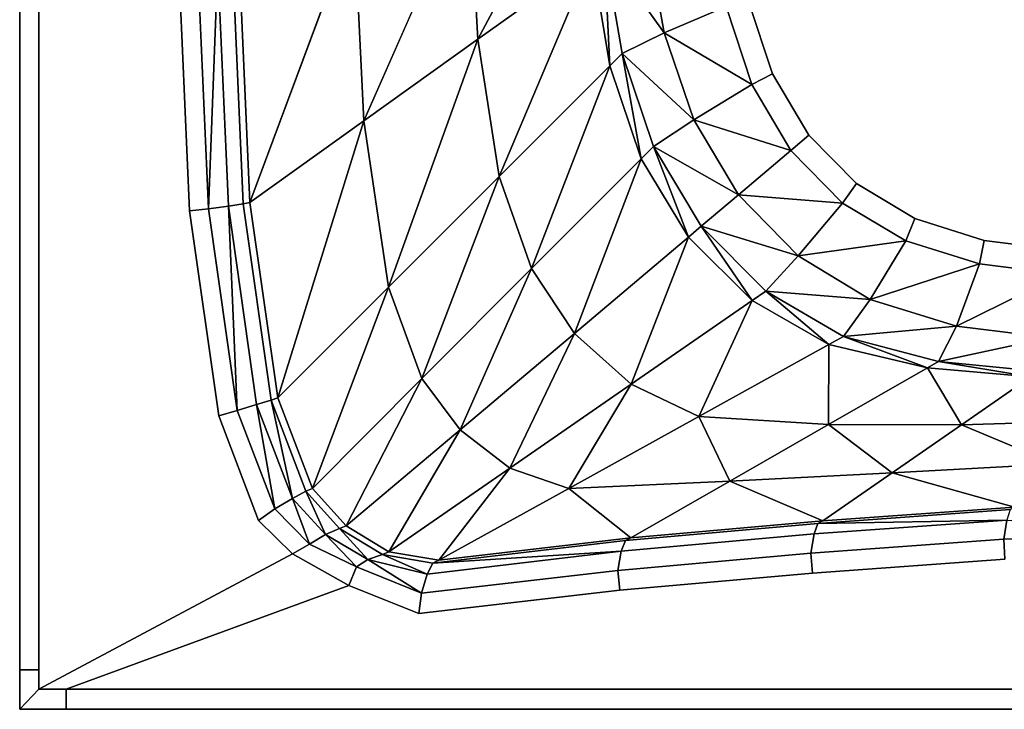
# Model space of a CAD drawing. Extents: x 0 to 1.8, y -0.8 to 0.
# Drawn here: x 0 to 0.4, y -0.8 to -0.52 of the extents above; entities that cross this region are included whole.
import ezdxf

# ---------------------------------------------------------------- set-up
doc = ezdxf.new("R2010")
doc.units = 0
doc.header["$MEASUREMENT"] = 0
doc.layers.add('L2_JUCUNDA_0_X_18000__Y_8000__Z', color=7, linetype='Continuous')

msp = doc.modelspace()

# ---------------------------------------------------------------- linework, layer by layer
at = {"layer": 'L2_JUCUNDA_0_X_18000__Y_8000__Z', "color": 8}
for points, invisible_edges in [([(0.425719, -0.612944, 0.120114), (0.393371, -0.191135, 0.120114), (0.425719, -0.187056, 0.120114), (0.425719, -0.612944, 0.120114)], 13), ([(0.393371, -0.608865, 0.120114), (0.365205, -0.200001, 0.120114), (0.393371, -0.191135, 0.120114), (0.393371, -0.608865, 0.120114)], 13), ([(0.393371, -0.608865, 0.120114), (0.393371, -0.191135, 0.120114), (0.425719, -0.612944, 0.120114), (0.393371, -0.608865, 0.120114)], 11), ([(0.365205, -0.599999, 0.120114), (0.341323, -0.214274, 0.120114), (0.365205, -0.200001, 0.120114), (0.365205, -0.599999, 0.120114)], 13), ([(0.365205, -0.599999, 0.120114), (0.365205, -0.200001, 0.120114), (0.393371, -0.608865, 0.120114), (0.365205, -0.599999, 0.120114)], 11), ([(0.341322, -0.585726, 0.120114), (0.321884, -0.233998, 0.120114), (0.341323, -0.214274, 0.120114), (0.341322, -0.585726, 0.120114)], 13), ([(0.341322, -0.585726, 0.120114), (0.341323, -0.214274, 0.120114), (0.365205, -0.599999, 0.120114), (0.341322, -0.585726, 0.120114)], 11), ([(0.321884, -0.566001, 0.120114), (0.307157, -0.258965, 0.120114), (0.321884, -0.233998, 0.120114), (0.321884, -0.566001, 0.120114)], 13), ([(0.321884, -0.566001, 0.120114), (0.321884, -0.233998, 0.120114), (0.341322, -0.585726, 0.120114), (0.321884, -0.566001, 0.120114)], 11), ([(0.307157, -0.541035, 0.120114), (0.29719, -0.288925, 0.120114), (0.307157, -0.258965, 0.120114), (0.307157, -0.541035, 0.120114)], 13), ([(0.307157, -0.541035, 0.120114), (0.307157, -0.258965, 0.120114), (0.321884, -0.566001, 0.120114), (0.307157, -0.541035, 0.120114)], 11), ([(0.29719, -0.511075, 0.120114), (0.29719, -0.288925, 0.120114), (0.307157, -0.541035, 0.120114), (0.29719, -0.511075, 0.120114)], 11), ([(0, -0.4, 0.600114), (0.007776, -0.783974, 0.600114), (0, -0.783974, 0.600114), (0, -0.4, 0.600114)], 9), ([(0.007776, -0.783974, 0.600114), (0, -0.4, 0.600114), (0.007776, -0.4, 0.600114), (0.007776, -0.783974, 0.600114)], 9), ([(0, -0.4, 0.593377), (0, -0.783974, 0.600114), (0, -0.783974, 0.593377), (0, -0.4, 0.593377)], 9), ([(0, -0.783974, 0.600114), (0, -0.4, 0.593377), (0, -0.4, 0.600114), (0, -0.783974, 0.600114)], 9), ([(0, -0.4, 0.57), (0, -0.783974, 0.593377), (0, -0.783974, 0.57), (0, -0.4, 0.57)], 9), ([(0, -0.783974, 0.593377), (0, -0.4, 0.57), (0, -0.4, 0.593377), (0, -0.783974, 0.593377)], 9), ([(0.081168, -0.68032, 0.600114), (0.007776, -0.783974, 0.600114), (0.007776, -0.4, 0.600114), (0.081168, -0.68032, 0.600114)], 13), ([(0.081168, -0.68032, 0.600114), (0.007776, -0.4, 0.600114), (0.069288, -0.596842, 0.600114), (0.081168, -0.68032, 0.600114)], 11), ([(0.069288, -0.596842, 0.600114), (0.007776, -0.4, 0.600114), (0.059167, -0.4, 0.600114), (0.069288, -0.596842, 0.600114)], 13), ([(0.069288, -0.596842, 0.600114), (0.059167, -0.4, 0.600114), (0.064891, -0.497194, 0.600114), (0.069288, -0.596842, 0.600114)], 9), ([(0.229887, -0.446797, 0.167438), (0.186884, -0.526896, 0.306854), (0.183121, -0.462968, 0.307036), (0.229887, -0.446797, 0.167438)], 8), ([(0.229887, -0.446797, 0.167438), (0.23337, -0.493654, 0.167287), (0.186884, -0.526896, 0.306854), (0.229887, -0.446797, 0.167438)], 8), ([(0.183121, -0.462968, 0.307036), (0.140398, -0.560139, 0.446421), (0.136356, -0.479139, 0.446635), (0.183121, -0.462968, 0.307036)], 8), ([(0.183121, -0.462968, 0.307036), (0.186884, -0.526896, 0.306854), (0.140398, -0.560139, 0.446421), (0.183121, -0.462968, 0.307036)], 8), ([(0.136356, -0.479139, 0.446635), (0.093912, -0.593382, 0.585988), (0.089591, -0.49531, 0.586233), (0.136356, -0.479139, 0.446635)], 8), ([(0.136356, -0.479139, 0.446635), (0.140398, -0.560139, 0.446421), (0.093912, -0.593382, 0.585988), (0.136356, -0.479139, 0.446635)], 8), ([(0.255993, -0.484451, 0.128687), (0.262845, -0.524292, 0.128722), (0.238567, -0.489937, 0.151683), (0.255993, -0.484451, 0.128687)], 8), ([(0.28814, -0.513558, 0.120114), (0.262845, -0.524292, 0.128722), (0.255993, -0.484451, 0.128687), (0.28814, -0.513558, 0.120114)], 8), ([(0.238567, -0.489937, 0.151683), (0.240675, -0.537772, 0.167012), (0.23337, -0.493654, 0.167287), (0.238567, -0.489937, 0.151683)], 8), ([(0.238567, -0.489937, 0.151683), (0.262845, -0.524292, 0.128722), (0.245722, -0.532728, 0.151412), (0.238567, -0.489937, 0.151683)], 8), ([(0.238567, -0.489937, 0.151683), (0.245722, -0.532728, 0.151412), (0.240675, -0.537772, 0.167012), (0.238567, -0.489937, 0.151683)], 8), ([(0.23337, -0.493654, 0.167287), (0.195535, -0.582885, 0.306537), (0.186884, -0.526896, 0.306854), (0.23337, -0.493654, 0.167287)], 8), ([(0.23337, -0.493654, 0.167287), (0.240675, -0.537772, 0.167012), (0.195535, -0.582885, 0.306537), (0.23337, -0.493654, 0.167287)], 8), ([(0.072655, -0.496729, 0.600114), (0.069288, -0.596842, 0.600114), (0.064891, -0.497194, 0.600114), (0.072655, -0.496729, 0.600114)], 9), ([(0.069288, -0.596842, 0.600114), (0.072655, -0.496729, 0.600114), (0.077037, -0.596046, 0.600114), (0.069288, -0.596842, 0.600114)], 9), ([(0.080819, -0.496106, 0.598287), (0.077037, -0.596046, 0.600114), (0.072655, -0.496729, 0.600114), (0.080819, -0.496106, 0.598287)], 8), ([(0.08517, -0.59493, 0.598026), (0.077037, -0.596046, 0.600114), (0.080819, -0.496106, 0.598287), (0.08517, -0.59493, 0.598026)], 8), ([(0.091163, -0.594019, 0.591607), (0.080819, -0.496106, 0.598287), (0.086828, -0.495624, 0.591856), (0.091163, -0.594019, 0.591607)], 9), ([(0.080819, -0.496106, 0.598287), (0.091163, -0.594019, 0.591607), (0.08517, -0.59493, 0.598026), (0.080819, -0.496106, 0.598287)], 9), ([(0.093912, -0.593382, 0.585988), (0.086828, -0.495624, 0.591856), (0.089591, -0.49531, 0.586233), (0.093912, -0.593382, 0.585988)], 9), ([(0.086828, -0.495624, 0.591856), (0.093912, -0.593382, 0.585988), (0.091163, -0.594019, 0.591607), (0.086828, -0.495624, 0.591856)], 9), ([(0.298696, -0.545287, 0.120114), (0.262845, -0.524292, 0.128722), (0.28814, -0.513558, 0.120114), (0.298696, -0.545287, 0.120114)], 8), ([(0.29719, -0.511075, 0.120114), (0.298696, -0.545287, 0.120114), (0.28814, -0.513558, 0.120114), (0.29719, -0.511075, 0.120114)], 9), ([(0.298696, -0.545287, 0.120114), (0.29719, -0.511075, 0.120114), (0.307157, -0.541035, 0.120114), (0.298696, -0.545287, 0.120114)], 9), ([(0.262845, -0.524292, 0.128722), (0.274975, -0.559787, 0.128816), (0.245722, -0.532728, 0.151412), (0.262845, -0.524292, 0.128722)], 8), ([(0.298696, -0.545287, 0.120114), (0.274975, -0.559787, 0.128816), (0.262845, -0.524292, 0.128722), (0.298696, -0.545287, 0.120114)], 8), ([(0.186884, -0.526896, 0.306854), (0.150395, -0.627999, 0.446062), (0.140398, -0.560139, 0.446421), (0.186884, -0.526896, 0.306854)], 8), ([(0.186884, -0.526896, 0.306854), (0.195535, -0.582885, 0.306537), (0.150395, -0.627999, 0.446062), (0.186884, -0.526896, 0.306854)], 8), ([(0.245722, -0.532728, 0.151412), (0.253537, -0.575584, 0.166919), (0.240675, -0.537772, 0.167012), (0.245722, -0.532728, 0.151412)], 8), ([(0.245722, -0.532728, 0.151412), (0.274975, -0.559787, 0.128816), (0.258536, -0.570574, 0.151327), (0.245722, -0.532728, 0.151412)], 8), ([(0.245722, -0.532728, 0.151412), (0.258536, -0.570574, 0.151327), (0.253537, -0.575584, 0.166919), (0.245722, -0.532728, 0.151412)], 8), ([(0.240675, -0.537772, 0.167012), (0.208817, -0.620397, 0.306386), (0.195535, -0.582885, 0.306537), (0.240675, -0.537772, 0.167012)], 8), ([(0.240675, -0.537772, 0.167012), (0.253537, -0.575584, 0.166919), (0.208817, -0.620397, 0.306386), (0.240675, -0.537772, 0.167012)], 8), ([(0.307157, -0.541035, 0.120114), (0.314575, -0.572207, 0.120114), (0.298696, -0.545287, 0.120114), (0.307157, -0.541035, 0.120114)], 9), ([(0.314575, -0.572207, 0.120114), (0.307157, -0.541035, 0.120114), (0.321884, -0.566001, 0.120114), (0.314575, -0.572207, 0.120114)], 9), ([(0.314575, -0.572207, 0.120114), (0.274975, -0.559787, 0.128816), (0.298696, -0.545287, 0.120114), (0.314575, -0.572207, 0.120114)], 8), ([(0.140398, -0.560139, 0.446421), (0.105256, -0.673112, 0.585586), (0.093912, -0.593382, 0.585988), (0.140398, -0.560139, 0.446421)], 8), ([(0.140398, -0.560139, 0.446421), (0.150395, -0.627999, 0.446062), (0.105256, -0.673112, 0.585586), (0.140398, -0.560139, 0.446421)], 8), ([(0.293226, -0.590337, 0.128995), (0.258536, -0.570574, 0.151327), (0.274975, -0.559787, 0.128816), (0.293226, -0.590337, 0.128995)], 8), ([(0.314575, -0.572207, 0.120114), (0.293226, -0.590337, 0.128995), (0.274975, -0.559787, 0.128816), (0.314575, -0.572207, 0.120114)], 8), ([(0.321884, -0.566001, 0.120114), (0.335695, -0.593638, 0.120114), (0.314575, -0.572207, 0.120114), (0.321884, -0.566001, 0.120114)], 9), ([(0.335695, -0.593638, 0.120114), (0.321884, -0.566001, 0.120114), (0.341322, -0.585726, 0.120114), (0.335695, -0.593638, 0.120114)], 9), ([(0.258536, -0.570574, 0.151327), (0.272853, -0.607528, 0.167092), (0.253537, -0.575584, 0.166919), (0.258536, -0.570574, 0.151327)], 8), ([(0.293226, -0.590337, 0.128995), (0.27806, -0.60314, 0.151511), (0.258536, -0.570574, 0.151327), (0.293226, -0.590337, 0.128995)], 8), ([(0.258536, -0.570574, 0.151327), (0.27806, -0.60314, 0.151511), (0.272853, -0.607528, 0.167092), (0.258536, -0.570574, 0.151327)], 8), ([(0.335695, -0.593638, 0.120114), (0.293226, -0.590337, 0.128995), (0.314575, -0.572207, 0.120114), (0.335695, -0.593638, 0.120114)], 8), ([(0.253537, -0.575584, 0.166919), (0.22628, -0.646778, 0.306452), (0.208817, -0.620397, 0.306386), (0.253537, -0.575584, 0.166919)], 8), ([(0.253537, -0.575584, 0.166919), (0.272853, -0.607528, 0.167092), (0.22628, -0.646778, 0.306452), (0.253537, -0.575584, 0.166919)], 8), ([(0.195535, -0.582885, 0.306537), (0.164098, -0.665211, 0.445852), (0.150395, -0.627999, 0.446062), (0.195535, -0.582885, 0.306537)], 8), ([(0.195535, -0.582885, 0.306537), (0.208817, -0.620397, 0.306386), (0.164098, -0.665211, 0.445852), (0.195535, -0.582885, 0.306537)], 8), ([(0.341322, -0.585726, 0.120114), (0.361518, -0.60907, 0.120114), (0.335695, -0.593638, 0.120114), (0.341322, -0.585726, 0.120114)], 9), ([(0.361518, -0.60907, 0.120114), (0.341322, -0.585726, 0.120114), (0.365205, -0.599999, 0.120114), (0.361518, -0.60907, 0.120114)], 9), ([(0.317571, -0.615107, 0.129247), (0.27806, -0.60314, 0.151511), (0.293226, -0.590337, 0.128995), (0.317571, -0.615107, 0.129247)], 8), ([(0.335695, -0.593638, 0.120114), (0.317571, -0.615107, 0.129247), (0.293226, -0.590337, 0.128995), (0.335695, -0.593638, 0.120114)], 8), ([(0.102544, -0.674012, 0.591199), (0.08517, -0.59493, 0.598026), (0.091163, -0.594019, 0.591607), (0.102544, -0.674012, 0.591199)], 9), ([(0.105256, -0.673112, 0.585586), (0.091163, -0.594019, 0.591607), (0.093912, -0.593382, 0.585988), (0.105256, -0.673112, 0.585586)], 9), ([(0.091163, -0.594019, 0.591607), (0.105256, -0.673112, 0.585586), (0.102544, -0.674012, 0.591199), (0.091163, -0.594019, 0.591607)], 9), ([(0.361518, -0.60907, 0.120114), (0.317571, -0.615107, 0.129247), (0.335695, -0.593638, 0.120114), (0.361518, -0.60907, 0.120114)], 8), ([(0.077037, -0.596046, 0.600114), (0.081168, -0.68032, 0.600114), (0.069288, -0.596842, 0.600114), (0.077037, -0.596046, 0.600114)], 9), ([(0.088724, -0.678163, 0.600114), (0.077037, -0.596046, 0.600114), (0.08517, -0.59493, 0.598026), (0.088724, -0.678163, 0.600114)], 8), ([(0.081168, -0.68032, 0.600114), (0.077037, -0.596046, 0.600114), (0.088724, -0.678163, 0.600114), (0.081168, -0.68032, 0.600114)], 9), ([(0.096658, -0.675806, 0.597607), (0.088724, -0.678163, 0.600114), (0.08517, -0.59493, 0.598026), (0.096658, -0.675806, 0.597607)], 8), ([(0.08517, -0.59493, 0.598026), (0.102544, -0.674012, 0.591199), (0.096658, -0.675806, 0.597607), (0.08517, -0.59493, 0.598026)], 9), ([(0.365205, -0.599999, 0.120114), (0.391465, -0.618497, 0.120114), (0.361518, -0.60907, 0.120114), (0.365205, -0.599999, 0.120114)], 9), ([(0.391465, -0.618497, 0.120114), (0.365205, -0.599999, 0.120114), (0.393371, -0.608865, 0.120114), (0.391465, -0.618497, 0.120114)], 9), ([(0.298849, -0.633342, 0.167495), (0.272853, -0.607528, 0.167092), (0.27806, -0.60314, 0.151511), (0.298849, -0.633342, 0.167495)], 8), ([(0.317571, -0.615107, 0.129247), (0.304375, -0.629521, 0.15194), (0.27806, -0.60314, 0.151511), (0.317571, -0.615107, 0.129247)], 8), ([(0.298849, -0.633342, 0.167495), (0.27806, -0.60314, 0.151511), (0.304375, -0.629521, 0.15194), (0.298849, -0.633342, 0.167495)], 8), ([(0.249425, -0.667517, 0.306628), (0.22628, -0.646778, 0.306452), (0.272853, -0.607528, 0.167092), (0.249425, -0.667517, 0.306628)], 8), ([(0.249425, -0.667517, 0.306628), (0.272853, -0.607528, 0.167092), (0.298849, -0.633342, 0.167495), (0.249425, -0.667517, 0.306628)], 8), ([(0.361518, -0.60907, 0.120114), (0.346996, -0.632989, 0.129585), (0.317571, -0.615107, 0.129247), (0.361518, -0.60907, 0.120114)], 8), ([(0.391465, -0.618497, 0.120114), (0.346996, -0.632989, 0.129585), (0.361518, -0.60907, 0.120114), (0.391465, -0.618497, 0.120114)], 8), ([(0.393371, -0.608865, 0.120114), (0.425053, -0.622733, 0.120114), (0.391465, -0.618497, 0.120114), (0.393371, -0.608865, 0.120114)], 9), ([(0.425053, -0.622733, 0.120114), (0.393371, -0.608865, 0.120114), (0.425719, -0.612944, 0.120114), (0.425053, -0.622733, 0.120114)], 9), ([(0.304375, -0.629521, 0.15194), (0.317571, -0.615107, 0.129247), (0.346996, -0.632989, 0.129585), (0.304375, -0.629521, 0.15194)], 8), ([(0.391465, -0.618497, 0.120114), (0.382093, -0.643847, 0.13012), (0.346996, -0.632989, 0.129585), (0.391465, -0.618497, 0.120114)], 8), ([(0.425053, -0.622733, 0.120114), (0.382093, -0.643847, 0.13012), (0.391465, -0.618497, 0.120114), (0.425053, -0.622733, 0.120114)], 8), ([(0.208817, -0.620397, 0.306386), (0.179708, -0.686029, 0.445812), (0.164098, -0.665211, 0.445852), (0.208817, -0.620397, 0.306386)], 8), ([(0.208817, -0.620397, 0.306386), (0.22628, -0.646778, 0.306452), (0.179708, -0.686029, 0.445812), (0.208817, -0.620397, 0.306386)], 8), ([(0.425053, -0.622733, 0.120114), (0.419958, -0.648543, 0.130421), (0.382093, -0.643847, 0.13012), (0.425053, -0.622733, 0.120114)], 8), ([(0.150395, -0.627999, 0.446062), (0.119378, -0.710024, 0.585318), (0.105256, -0.673112, 0.585586), (0.150395, -0.627999, 0.446062)], 8), ([(0.150395, -0.627999, 0.446062), (0.164098, -0.665211, 0.445852), (0.119378, -0.710024, 0.585318), (0.150395, -0.627999, 0.446062)], 8), ([(0.330067, -0.651348, 0.168197), (0.298849, -0.633342, 0.167495), (0.304375, -0.629521, 0.15194), (0.330067, -0.651348, 0.168197)], 8), ([(0.335994, -0.648071, 0.152682), (0.304375, -0.629521, 0.15194), (0.346996, -0.632989, 0.129585), (0.335994, -0.648071, 0.152682)], 8), ([(0.330067, -0.651348, 0.168197), (0.304375, -0.629521, 0.15194), (0.335994, -0.648071, 0.152682), (0.330067, -0.651348, 0.168197)], 8), ([(0.277055, -0.680657, 0.306971), (0.249425, -0.667517, 0.306628), (0.298849, -0.633342, 0.167495), (0.277055, -0.680657, 0.306971)], 8), ([(0.277055, -0.680657, 0.306971), (0.298849, -0.633342, 0.167495), (0.330067, -0.651348, 0.168197), (0.277055, -0.680657, 0.306971)], 8), ([(0.335994, -0.648071, 0.152682), (0.346996, -0.632989, 0.129585), (0.382093, -0.643847, 0.13012), (0.335994, -0.648071, 0.152682)], 8), ([(0.374822, -0.658254, 0.154114), (0.335994, -0.648071, 0.152682), (0.382093, -0.643847, 0.13012), (0.374822, -0.658254, 0.154114)], 8), ([(0.374822, -0.658254, 0.154114), (0.382093, -0.643847, 0.13012), (0.419958, -0.648543, 0.130421), (0.374822, -0.658254, 0.154114)], 8), ([(0.179708, -0.686029, 0.445812), (0.22628, -0.646778, 0.306452), (0.200001, -0.701693, 0.44576), (0.179708, -0.686029, 0.445812)], 8), ([(0.200001, -0.701693, 0.44576), (0.22628, -0.646778, 0.306452), (0.249425, -0.667517, 0.306628), (0.200001, -0.701693, 0.44576)], 8), ([(0.370313, -0.660838, 0.169572), (0.330067, -0.651348, 0.168197), (0.335994, -0.648071, 0.152682), (0.370313, -0.660838, 0.169572)], 8), ([(0.370313, -0.660838, 0.169572), (0.335994, -0.648071, 0.152682), (0.374822, -0.658254, 0.154114), (0.370313, -0.660838, 0.169572)], 8), ([(0.415635, -0.662261, 0.154789), (0.374822, -0.658254, 0.154114), (0.419958, -0.648543, 0.130421), (0.415635, -0.662261, 0.154789)], 8), ([(0.32998, -0.683944, 0.307829), (0.277055, -0.680657, 0.306971), (0.330067, -0.651348, 0.168197), (0.32998, -0.683944, 0.307829)], 8), ([(0.32998, -0.683944, 0.307829), (0.330067, -0.651348, 0.168197), (0.370313, -0.660838, 0.169572), (0.32998, -0.683944, 0.307829)], 8), ([(0.412471, -0.664451, 0.170222), (0.370313, -0.660838, 0.169572), (0.374822, -0.658254, 0.154114), (0.412471, -0.664451, 0.170222)], 8), ([(0.412471, -0.664451, 0.170222), (0.374822, -0.658254, 0.154114), (0.415635, -0.662261, 0.154789), (0.412471, -0.664451, 0.170222)], 8), ([(0.384174, -0.684034, 0.308264), (0.32998, -0.683944, 0.307829), (0.370313, -0.660838, 0.169572), (0.384174, -0.684034, 0.308264)], 8), ([(0.384174, -0.684034, 0.308264), (0.370313, -0.660838, 0.169572), (0.412471, -0.664451, 0.170222), (0.384174, -0.684034, 0.308264)], 8), ([(0.164098, -0.665211, 0.445852), (0.133136, -0.725279, 0.585172), (0.119378, -0.710024, 0.585318), (0.164098, -0.665211, 0.445852)], 8), ([(0.164098, -0.665211, 0.445852), (0.179708, -0.686029, 0.445812), (0.133136, -0.725279, 0.585172), (0.164098, -0.665211, 0.445852)], 8), ([(0.438784, -0.682338, 0.308471), (0.384174, -0.684034, 0.308264), (0.412471, -0.664451, 0.170222), (0.438784, -0.682338, 0.308471)], 8), ([(0.200001, -0.701693, 0.44576), (0.249425, -0.667517, 0.306628), (0.224043, -0.709966, 0.445745), (0.200001, -0.701693, 0.44576)], 8), ([(0.224043, -0.709966, 0.445745), (0.249425, -0.667517, 0.306628), (0.277055, -0.680657, 0.306971), (0.224043, -0.709966, 0.445745)], 8), ([(0.111289, -0.714068, 0.597367), (0.096658, -0.675806, 0.597607), (0.102544, -0.674012, 0.591199), (0.111289, -0.714068, 0.597367)], 8), ([(0.119378, -0.710024, 0.585318), (0.102544, -0.674012, 0.591199), (0.105256, -0.673112, 0.585586), (0.119378, -0.710024, 0.585318)], 9), ([(0.102544, -0.674012, 0.591199), (0.119378, -0.710024, 0.585318), (0.116714, -0.711045, 0.590924), (0.102544, -0.674012, 0.591199)], 9), ([(0.116714, -0.711045, 0.590924), (0.111289, -0.714068, 0.597367), (0.102544, -0.674012, 0.591199), (0.116714, -0.711045, 0.590924)], 8), ([(0.088724, -0.678163, 0.600114), (0.097457, -0.722984, 0.600114), (0.081168, -0.68032, 0.600114), (0.088724, -0.678163, 0.600114)], 9), ([(0.10405, -0.718304, 0.600114), (0.088724, -0.678163, 0.600114), (0.096658, -0.675806, 0.597607), (0.10405, -0.718304, 0.600114)], 8), ([(0.097457, -0.722984, 0.600114), (0.088724, -0.678163, 0.600114), (0.10405, -0.718304, 0.600114), (0.097457, -0.722984, 0.600114)], 9), ([(0.111289, -0.714068, 0.597367), (0.10405, -0.718304, 0.600114), (0.096658, -0.675806, 0.597607), (0.111289, -0.714068, 0.597367)], 8), ([(0.097457, -0.722984, 0.600114), (0.007776, -0.783974, 0.600114), (0.081168, -0.68032, 0.600114), (0.097457, -0.722984, 0.600114)], 11), ([(0.289647, -0.70705, 0.446087), (0.224043, -0.709966, 0.445745), (0.277055, -0.680657, 0.306971), (0.289647, -0.70705, 0.446087)], 8), ([(0.289647, -0.70705, 0.446087), (0.277055, -0.680657, 0.306971), (0.32998, -0.683944, 0.307829), (0.289647, -0.70705, 0.446087)], 8), ([(0.42229, -0.699958, 0.446417), (0.384174, -0.684034, 0.308264), (0.438784, -0.682338, 0.308471), (0.42229, -0.699958, 0.446417)], 8), ([(0.133136, -0.725279, 0.585172), (0.179708, -0.686029, 0.445812), (0.150576, -0.735869, 0.584893), (0.133136, -0.725279, 0.585172)], 8), ([(0.150576, -0.735869, 0.584893), (0.179708, -0.686029, 0.445812), (0.200001, -0.701693, 0.44576), (0.150576, -0.735869, 0.584893)], 8), ([(0.355877, -0.703616, 0.446305), (0.289647, -0.70705, 0.446087), (0.32998, -0.683944, 0.307829), (0.355877, -0.703616, 0.446305)], 8), ([(0.355877, -0.703616, 0.446305), (0.32998, -0.683944, 0.307829), (0.384174, -0.684034, 0.308264), (0.355877, -0.703616, 0.446305)], 8), ([(0.42229, -0.699958, 0.446417), (0.355877, -0.703616, 0.446305), (0.384174, -0.684034, 0.308264), (0.42229, -0.699958, 0.446417)], 8), ([(0.150576, -0.735869, 0.584893), (0.200001, -0.701693, 0.44576), (0.171031, -0.739275, 0.58452), (0.150576, -0.735869, 0.584893)], 8), ([(0.171031, -0.739275, 0.58452), (0.200001, -0.701693, 0.44576), (0.224043, -0.709966, 0.445745), (0.171031, -0.739275, 0.58452)], 8), ([(0.405796, -0.717579, 0.584363), (0.355877, -0.703616, 0.446305), (0.42229, -0.699958, 0.446417), (0.405796, -0.717579, 0.584363)], 8), ([(0.32758, -0.723199, 0.584347), (0.289647, -0.70705, 0.446087), (0.355877, -0.703616, 0.446305), (0.32758, -0.723199, 0.584347)], 8), ([(0.405796, -0.717579, 0.584363), (0.32758, -0.723199, 0.584347), (0.355877, -0.703616, 0.446305), (0.405796, -0.717579, 0.584363)], 8), ([(0.133136, -0.725279, 0.585172), (0.116714, -0.711045, 0.590924), (0.119378, -0.710024, 0.585318), (0.133136, -0.725279, 0.585172)], 9), ([(0.171031, -0.739275, 0.58452), (0.224043, -0.709966, 0.445745), (0.249314, -0.730156, 0.584344), (0.171031, -0.739275, 0.58452)], 8), ([(0.249314, -0.730156, 0.584344), (0.224043, -0.709966, 0.445745), (0.289647, -0.70705, 0.446087), (0.249314, -0.730156, 0.584344)], 8), ([(0.32758, -0.723199, 0.584347), (0.249314, -0.730156, 0.584344), (0.289647, -0.70705, 0.446087), (0.32758, -0.723199, 0.584347)], 8), ([(0.118251, -0.732643, 0.600114), (0.10405, -0.718304, 0.600114), (0.111289, -0.714068, 0.597367), (0.118251, -0.732643, 0.600114)], 8), ([(0.12481, -0.728697, 0.597327), (0.111289, -0.714068, 0.597367), (0.116714, -0.711045, 0.590924), (0.12481, -0.728697, 0.597327)], 8), ([(0.12481, -0.728697, 0.597327), (0.118251, -0.732643, 0.600114), (0.111289, -0.714068, 0.597367), (0.12481, -0.728697, 0.597327)], 8), ([(0.116714, -0.711045, 0.590924), (0.133136, -0.725279, 0.585172), (0.13052, -0.726349, 0.59077), (0.116714, -0.711045, 0.590924)], 9), ([(0.13052, -0.726349, 0.59077), (0.12481, -0.728697, 0.597327), (0.116714, -0.711045, 0.590924), (0.13052, -0.726349, 0.59077)], 8), ([(0.10405, -0.718304, 0.600114), (0.111319, -0.736591, 0.600114), (0.097457, -0.722984, 0.600114), (0.10405, -0.718304, 0.600114)], 9), ([(0.111319, -0.736591, 0.600114), (0.10405, -0.718304, 0.600114), (0.118251, -0.732643, 0.600114), (0.111319, -0.736591, 0.600114)], 9), ([(0.405796, -0.717579, 0.584363), (0.325619, -0.724255, 0.589902), (0.32758, -0.723199, 0.584347), (0.405796, -0.717579, 0.584363)], 9), ([(0.325619, -0.724255, 0.589902), (0.405796, -0.717579, 0.584363), (0.40409, -0.718617, 0.589919), (0.325619, -0.724255, 0.589902)], 9), ([(0.402695, -0.722905, 0.597064), (0.325619, -0.724255, 0.589902), (0.40409, -0.718617, 0.589919), (0.402695, -0.722905, 0.597064)], 8), ([(0.402695, -0.722905, 0.597064), (0.324077, -0.728534, 0.597054), (0.325619, -0.724255, 0.589902), (0.402695, -0.722905, 0.597064)], 8), ([(0.401462, -0.730703, 0.600114), (0.324077, -0.728534, 0.597054), (0.402695, -0.722905, 0.597064), (0.401462, -0.730703, 0.600114)], 9), ([(0.480143, -0.728261, 0.600114), (0.401462, -0.730703, 0.600114), (0.402695, -0.722905, 0.597064), (0.480143, -0.728261, 0.600114)], 8), ([(0.111319, -0.736591, 0.600114), (0.007776, -0.783974, 0.600114), (0.097457, -0.722984, 0.600114), (0.111319, -0.736591, 0.600114)], 11), ([(0.12481, -0.728697, 0.597327), (0.13052, -0.726349, 0.59077), (0.141993, -0.738884, 0.59725), (0.12481, -0.728697, 0.597327)], 8), ([(0.133136, -0.725279, 0.585172), (0.148025, -0.736971, 0.590476), (0.13052, -0.726349, 0.59077), (0.133136, -0.725279, 0.585172)], 9), ([(0.141993, -0.738884, 0.59725), (0.13052, -0.726349, 0.59077), (0.148025, -0.736971, 0.590476), (0.141993, -0.738884, 0.59725)], 8), ([(0.148025, -0.736971, 0.590476), (0.133136, -0.725279, 0.585172), (0.150576, -0.735869, 0.584893), (0.148025, -0.736971, 0.590476)], 9), ([(0.325619, -0.724255, 0.589902), (0.245386, -0.735512, 0.597058), (0.247097, -0.731234, 0.589899), (0.325619, -0.724255, 0.589902)], 9), ([(0.245386, -0.735512, 0.597058), (0.325619, -0.724255, 0.589902), (0.324077, -0.728534, 0.597054), (0.245386, -0.735512, 0.597058)], 9), ([(0.32758, -0.723199, 0.584347), (0.247097, -0.731234, 0.589899), (0.249314, -0.730156, 0.584344), (0.32758, -0.723199, 0.584347)], 9), ([(0.247097, -0.731234, 0.589899), (0.32758, -0.723199, 0.584347), (0.325619, -0.724255, 0.589902), (0.247097, -0.731234, 0.589899)], 9), ([(0.137341, -0.741954, 0.600114), (0.118251, -0.732643, 0.600114), (0.12481, -0.728697, 0.597327), (0.137341, -0.741954, 0.600114)], 8), ([(0.141993, -0.738884, 0.59725), (0.137341, -0.741954, 0.600114), (0.12481, -0.728697, 0.597327), (0.141993, -0.738884, 0.59725)], 8), ([(0.247097, -0.731234, 0.589899), (0.171031, -0.739275, 0.58452), (0.249314, -0.730156, 0.584344), (0.247097, -0.731234, 0.589899)], 9), ([(0.322787, -0.736358, 0.600114), (0.245386, -0.735512, 0.597058), (0.324077, -0.728534, 0.597054), (0.322787, -0.736358, 0.600114)], 9), ([(0.324077, -0.728534, 0.597054), (0.401462, -0.730703, 0.600114), (0.322787, -0.736358, 0.600114), (0.324077, -0.728534, 0.597054)], 9), ([(0.401462, -0.730703, 0.600114), (0.32338, -0.744512, 0.600114), (0.322787, -0.736358, 0.600114), (0.401462, -0.730703, 0.600114)], 9), ([(0.32338, -0.744512, 0.600114), (0.401462, -0.730703, 0.600114), (0.401842, -0.738873, 0.600114), (0.32338, -0.744512, 0.600114)], 9), ([(0.480143, -0.728261, 0.600114), (0.401842, -0.738873, 0.600114), (0.401462, -0.730703, 0.600114), (0.480143, -0.728261, 0.600114)], 9), ([(0.118251, -0.732643, 0.600114), (0.134306, -0.749488, 0.600114), (0.111319, -0.736591, 0.600114), (0.118251, -0.732643, 0.600114)], 9), ([(0.134306, -0.749488, 0.600114), (0.118251, -0.732643, 0.600114), (0.137341, -0.741954, 0.600114), (0.134306, -0.749488, 0.600114)], 9), ([(0.171031, -0.739275, 0.58452), (0.247097, -0.731234, 0.589899), (0.168556, -0.740384, 0.590083), (0.171031, -0.739275, 0.58452)], 9), ([(0.245386, -0.735512, 0.597058), (0.168556, -0.740384, 0.590083), (0.247097, -0.731234, 0.589899), (0.245386, -0.735512, 0.597058)], 8), ([(0.111319, -0.736591, 0.600114), (0.018943, -0.791823, 0.600114), (0.007776, -0.791823, 0.600114), (0.111319, -0.736591, 0.600114)], 9), ([(0.007776, -0.783974, 0.600114), (0.111319, -0.736591, 0.600114), (0.007776, -0.791823, 0.600114), (0.007776, -0.783974, 0.600114)], 9), ([(0.018943, -0.791823, 0.600114), (0.111319, -0.736591, 0.600114), (0.134306, -0.749488, 0.600114), (0.018943, -0.791823, 0.600114)], 9), ([(0.163865, -0.752675, 0.600114), (0.137341, -0.741954, 0.600114), (0.141993, -0.738884, 0.59725), (0.163865, -0.752675, 0.600114)], 8), ([(0.141993, -0.738884, 0.59725), (0.148025, -0.736971, 0.590476), (0.166245, -0.744862, 0.597135), (0.141993, -0.738884, 0.59725)], 8), ([(0.166245, -0.744862, 0.597135), (0.163865, -0.752675, 0.600114), (0.141993, -0.738884, 0.59725), (0.166245, -0.744862, 0.597135)], 8), ([(0.150576, -0.735869, 0.584893), (0.168556, -0.740384, 0.590083), (0.148025, -0.736971, 0.590476), (0.150576, -0.735869, 0.584893)], 9), ([(0.166245, -0.744862, 0.597135), (0.148025, -0.736971, 0.590476), (0.168556, -0.740384, 0.590083), (0.166245, -0.744862, 0.597135)], 8), ([(0.168556, -0.740384, 0.590083), (0.150576, -0.735869, 0.584893), (0.171031, -0.739275, 0.58452), (0.168556, -0.740384, 0.590083)], 9), ([(0.166245, -0.744862, 0.597135), (0.168556, -0.740384, 0.590083), (0.245386, -0.735512, 0.597058), (0.166245, -0.744862, 0.597135)], 8), ([(0.243999, -0.743363, 0.600114), (0.166245, -0.744862, 0.597135), (0.245386, -0.735512, 0.597058), (0.243999, -0.743363, 0.600114)], 9), ([(0.245386, -0.735512, 0.597058), (0.322787, -0.736358, 0.600114), (0.243999, -0.743363, 0.600114), (0.245386, -0.735512, 0.597058)], 9), ([(0.322787, -0.736358, 0.600114), (0.244754, -0.751502, 0.600114), (0.243999, -0.743363, 0.600114), (0.322787, -0.736358, 0.600114)], 9), ([(0.244754, -0.751502, 0.600114), (0.322787, -0.736358, 0.600114), (0.32338, -0.744512, 0.600114), (0.244754, -0.751502, 0.600114)], 9), ([(1.781057, -0.791823, 0.600114), (0.32338, -0.744512, 0.600114), (0.401842, -0.738873, 0.600114), (1.781057, -0.791823, 0.600114)], 13), ([(0.137341, -0.741954, 0.600114), (0.16284, -0.761021, 0.600114), (0.134306, -0.749488, 0.600114), (0.137341, -0.741954, 0.600114)], 9), ([(0.16284, -0.761021, 0.600114), (0.137341, -0.741954, 0.600114), (0.163865, -0.752675, 0.600114), (0.16284, -0.761021, 0.600114)], 9), ([(0.244754, -0.751502, 0.600114), (0.163865, -0.752675, 0.600114), (0.243999, -0.743363, 0.600114), (0.244754, -0.751502, 0.600114)], 9), ([(0.166245, -0.744862, 0.597135), (0.243999, -0.743363, 0.600114), (0.163865, -0.752675, 0.600114), (0.166245, -0.744862, 0.597135)], 9), ([(1.781057, -0.791823, 0.600114), (0.244754, -0.751502, 0.600114), (0.32338, -0.744512, 0.600114), (1.781057, -0.791823, 0.600114)], 13), ([(0.16284, -0.761021, 0.600114), (0.018943, -0.791823, 0.600114), (0.134306, -0.749488, 0.600114), (0.16284, -0.761021, 0.600114)], 9), ([(0.163865, -0.752675, 0.600114), (0.244754, -0.751502, 0.600114), (0.16284, -0.761021, 0.600114), (0.163865, -0.752675, 0.600114)], 9), ([(1.781057, -0.791823, 0.600114), (0.16284, -0.761021, 0.600114), (0.244754, -0.751502, 0.600114), (1.781057, -0.791823, 0.600114)], 13), ([(0.018943, -0.791823, 0.600114), (0.16284, -0.761021, 0.600114), (1.781057, -0.791823, 0.600114), (0.018943, -0.791823, 0.600114)], 11), ([(0, -0.783974, 0.600114), (0.007776, -0.791823, 0.600114), (0, -0.8, 0.600114), (0, -0.783974, 0.600114)], 9), ([(0.007776, -0.791823, 0.600114), (0, -0.783974, 0.600114), (0.007776, -0.783974, 0.600114), (0.007776, -0.791823, 0.600114)], 9), ([(0, -0.783974, 0.593377), (0, -0.8, 0.600114), (0, -0.8, 0.593368), (0, -0.783974, 0.593377)], 9), ([(0, -0.8, 0.600114), (0, -0.783974, 0.593377), (0, -0.783974, 0.600114), (0, -0.8, 0.600114)], 9), ([(0, -0.783974, 0.57), (0, -0.8, 0.593368), (0, -0.8, 0.569991), (0, -0.783974, 0.57)], 9), ([(0, -0.8, 0.593368), (0, -0.783974, 0.57), (0, -0.783974, 0.593377), (0, -0.8, 0.593368)], 9), ([(0.007776, -0.791823, 0.600114), (0.018943, -0.8, 0.600114), (0, -0.8, 0.600114), (0.007776, -0.791823, 0.600114)], 9), ([(0.018943, -0.8, 0.600114), (0.007776, -0.791823, 0.600114), (0.018943, -0.791823, 0.600114), (0.018943, -0.8, 0.600114)], 9), ([(0.018943, -0.791823, 0.600114), (1.781057, -0.8, 0.600114), (0.018943, -0.8, 0.600114), (0.018943, -0.791823, 0.600114)], 9), ([(1.781057, -0.8, 0.600114), (0.018943, -0.791823, 0.600114), (1.781057, -0.791823, 0.600114), (1.781057, -0.8, 0.600114)], 9), ([(0, -0.8, 0.600114), (0.018943, -0.8, 0.593381), (0, -0.8, 0.593368), (0, -0.8, 0.600114)], 9), ([(0.018943, -0.8, 0.593381), (0, -0.8, 0.600114), (0.018943, -0.8, 0.600114), (0.018943, -0.8, 0.593381)], 9), ([(0, -0.8, 0.593368), (0.018943, -0.8, 0.570004), (0, -0.8, 0.569991), (0, -0.8, 0.593368)], 9), ([(0.018943, -0.8, 0.570004), (0, -0.8, 0.593368), (0.018943, -0.8, 0.593381), (0.018943, -0.8, 0.570004)], 9), ([(0.018943, -0.8, 0.600114), (1.781057, -0.8, 0.593381), (0.018943, -0.8, 0.593381), (0.018943, -0.8, 0.600114)], 9), ([(1.781057, -0.8, 0.593381), (0.018943, -0.8, 0.600114), (1.781057, -0.8, 0.600114), (1.781057, -0.8, 0.593381)], 9), ([(0.018943, -0.8, 0.593381), (1.781057, -0.8, 0.570004), (0.018943, -0.8, 0.570004), (0.018943, -0.8, 0.593381)], 9), ([(1.781057, -0.8, 0.570004), (0.018943, -0.8, 0.593381), (1.781057, -0.8, 0.593381), (1.781057, -0.8, 0.570004)], 9)]:
    msp.add_3dface(points, dxfattribs=dict(at, invisible_edges=invisible_edges))

doc.saveas('drawing.dxf')
